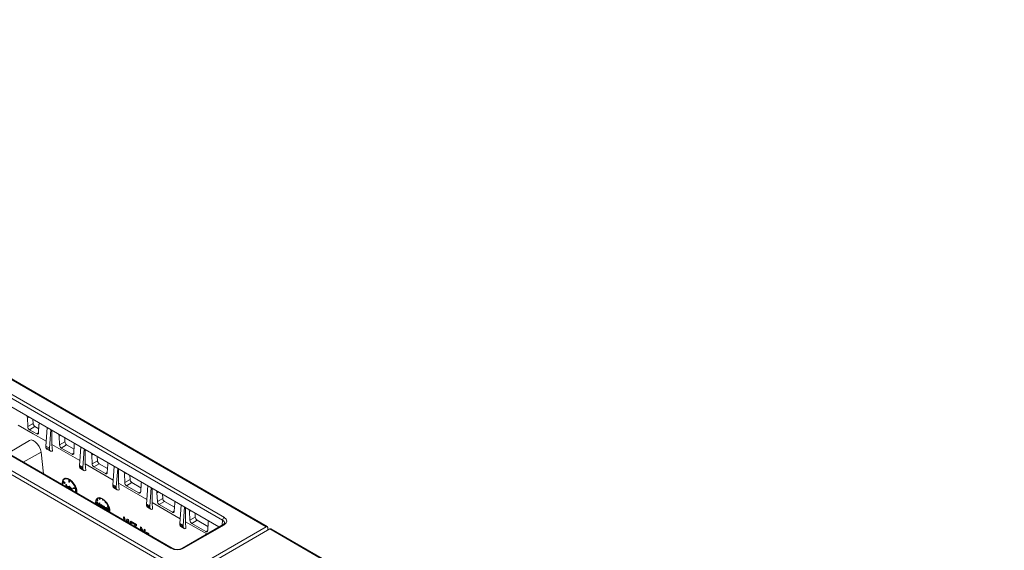
# Model space of a CAD drawing. Units: millimetres. Extents: x 0 to 13306, y 0 to 2520.
# Drawn here: x 301 to 424, y 1604 to 1670 of the extents above; entities that cross this region are included whole.
import ezdxf

# ---------------------------------------------------------------- set-up
doc = ezdxf.new("R2010")
doc.units = ezdxf.units.MM
doc.header["$LTSCALE"] = 0.5
doc.layers.add('HAURATON_Isometrie', color=9, linetype='Continuous', lineweight=5)

msp = doc.modelspace()

# ---------------------------------------------------------------- linework, layer by layer
at = {"layer": 'HAURATON_Isometrie'}
for p, q in [((222.988, 1669.899), (332.045, 1606.942)), ((332.196, 1606.959), (223.139, 1669.916)), ((212.967, 1663.887), (322.024, 1600.93)), ((213.197, 1664.246), (322.253, 1601.289)), ((326.646, 1607.745), (279.202, 1635.134)), ((279.42, 1635.5), (326.865, 1608.111)), ((279.202, 1634.055), (326.201, 1606.923)), ((320.229, 1604.279), (272.784, 1631.669)), ((320.383, 1604.295), (272.939, 1631.684)), ((302.577, 1620.561), (302.389, 1620.454)), ((302.389, 1620.454), (302.436, 1619.375)), ((303.08, 1620.27), (303.103, 1619.753)), ((303.103, 1619.753), (302.436, 1619.375)), ((303.322, 1619.387), (302.661, 1618.999)), ((303.322, 1619.387), (303.8, 1619.111)), ((303.824, 1619.625), (303.776, 1618.601)), ((304.697, 1616.964), (304.857, 1619.245)), ((302.661, 1618.999), (303.552, 1618.485)), ((303.777, 1618.617), (303.552, 1618.485)), ((305.115, 1616.722), (305.286, 1618.997)), ((305.406, 1618.928), (305.406, 1617.168)), ((306.519, 1618.285), (306.331, 1618.178)), ((306.379, 1617.099), (306.331, 1618.178)), ((307.046, 1617.477), (307.023, 1617.994)), ((302.631, 1617.673), (299.986, 1616.07)), ((305.115, 1616.722), (304.697, 1616.964)), ((304.697, 1616.796), (304.697, 1616.964)), ((305.115, 1616.555), (304.697, 1616.796)), ((304.816, 1616.59), (305.243, 1616.343)), ((305.115, 1616.555), (305.115, 1616.722)), ((305.491, 1616.335), (305.406, 1617.168)), ((308.9, 1615.152), (305.406, 1617.168)), ((307.046, 1617.477), (306.379, 1617.099)), ((307.264, 1617.111), (306.604, 1616.723)), ((307.933, 1615.956), (306.604, 1616.723)), ((308.181, 1616.582), (307.264, 1617.111)), ((308.205, 1617.097), (308.157, 1616.073)), ((308.859, 1614.561), (309.018, 1616.842)), ((309.277, 1614.32), (309.448, 1616.594)), ((304.112, 1616.225), (301.877, 1614.979)), ((304.385, 1613.531), (304.112, 1616.225)), ((308.158, 1616.089), (307.933, 1615.956)), ((309.568, 1616.525), (309.568, 1614.766)), ((310.572, 1615.946), (310.384, 1615.839)), ((310.432, 1614.76), (310.384, 1615.839)), ((311.098, 1615.138), (311.075, 1615.655)), ((309.277, 1614.32), (308.859, 1614.561)), ((308.859, 1614.394), (308.859, 1614.561)), ((309.277, 1614.153), (308.859, 1614.394)), ((308.978, 1614.187), (309.404, 1613.941)), ((309.277, 1614.153), (309.277, 1614.32)), ((309.647, 1613.931), (309.568, 1614.766)), ((313.062, 1612.75), (309.568, 1614.766)), ((311.098, 1615.138), (310.432, 1614.76)), ((311.316, 1614.772), (310.656, 1614.385)), ((312.095, 1613.554), (310.656, 1614.385)), ((312.343, 1614.179), (311.316, 1614.772)), ((312.367, 1614.695), (312.32, 1613.671)), ((313.02, 1612.159), (313.18, 1614.44)), ((313.438, 1611.917), (313.61, 1614.192)), ((313.731, 1614.122), (313.731, 1612.364)), ((306.996, 1612.905), (306.952, 1612.88)), ((306.989, 1612.937), (306.981, 1612.932)), ((306.99, 1612.936), (307.07, 1612.971)), ((312.32, 1613.687), (312.095, 1613.554)), ((314.624, 1613.606), (314.437, 1613.5)), ((314.485, 1612.421), (314.437, 1613.5)), ((315.15, 1612.799), (315.127, 1613.316)), ((307.01, 1612.336), (306.767, 1612.569)), ((306.776, 1612.595), (306.819, 1612.62)), ((306.776, 1612.595), (307.019, 1612.363)), ((306.819, 1612.62), (307.063, 1612.388)), ((307.019, 1612.363), (307.01, 1612.336)), ((307.01, 1612.336), (307.054, 1612.362)), ((307.019, 1612.363), (307.063, 1612.388)), ((307.063, 1612.388), (307.054, 1612.362)), ((307.165, 1612.185), (307.209, 1612.211)), ((307.165, 1611.933), (307.165, 1612.185)), ((307.165, 1612.185), (307.195, 1612.168)), ((307.195, 1612.168), (307.239, 1612.194)), ((307.195, 1612.168), (307.195, 1611.912)), ((307.195, 1611.912), (307.239, 1611.937)), ((307.209, 1612.211), (307.239, 1612.194)), ((307.239, 1611.937), (307.231, 1611.879)), ((307.239, 1612.194), (307.239, 1611.937)), ((307.265, 1611.868), (307.262, 1611.889)), ((307.292, 1611.872), (307.336, 1611.897)), ((307.292, 1611.872), (307.296, 1611.85)), ((307.347, 1611.997), (307.293, 1611.965)), ((307.388, 1611.959), (307.432, 1611.985)), ((307.483, 1611.742), (307.486, 1611.759)), ((307.486, 1611.898), (307.529, 1611.924)), ((307.486, 1611.847), (307.486, 1611.898)), ((307.486, 1611.898), (307.515, 1611.881)), ((307.515, 1611.881), (307.559, 1611.907)), ((307.515, 1611.881), (307.515, 1611.724)), ((307.529, 1611.924), (307.559, 1611.907)), ((307.542, 1612.795), (307.542, 1612.5)), ((307.542, 1612.5), (307.571, 1612.483)), ((307.559, 1611.907), (307.559, 1611.698)), ((307.571, 1612.483), (307.571, 1612.779)), ((307.571, 1612.483), (307.614, 1612.508)), ((307.582, 1611.954), (307.626, 1611.98)), ((307.582, 1611.685), (307.582, 1611.954)), ((307.582, 1611.954), (307.612, 1611.937)), ((307.612, 1611.937), (307.656, 1611.963)), ((307.612, 1611.937), (307.612, 1611.773)), ((307.614, 1612.508), (307.614, 1612.751)), ((307.617, 1611.72), (307.66, 1611.745)), ((307.675, 1611.812), (307.62, 1611.78)), ((307.626, 1611.98), (307.656, 1611.963)), ((307.629, 1611.658), (307.656, 1611.674)), ((307.656, 1611.963), (307.656, 1611.801)), ((307.656, 1611.674), (307.656, 1611.642)), ((307.664, 1611.753), (307.66, 1611.745)), ((307.703, 1611.778), (307.747, 1611.803)), ((307.852, 1611.687), (307.896, 1611.712)), ((307.852, 1611.529), (307.852, 1611.687)), ((307.852, 1611.687), (307.882, 1611.67)), ((307.882, 1611.67), (307.925, 1611.695)), ((307.882, 1611.67), (307.882, 1611.629)), ((307.896, 1611.712), (307.925, 1611.695)), ((307.941, 1611.669), (307.898, 1611.643)), ((307.925, 1611.695), (307.925, 1611.659)), ((307.94, 1611.641), (307.984, 1611.666)), ((308.094, 1611.742), (308.137, 1611.768)), ((308.102, 1611.706), (308.094, 1611.742)), ((308.094, 1611.742), (308.337, 1611.693)), ((308.346, 1611.657), (308.102, 1611.706)), ((308.137, 1611.768), (308.328, 1611.729)), ((313.438, 1611.917), (313.02, 1612.159)), ((313.02, 1611.992), (313.02, 1612.159)), ((313.438, 1611.75), (313.02, 1611.992)), ((313.139, 1611.785), (313.566, 1611.538)), ((313.438, 1611.75), (313.438, 1611.917)), ((313.798, 1611.525), (313.731, 1612.364)), ((317.223, 1610.349), (313.731, 1612.364)), ((315.15, 1612.799), (314.485, 1612.421)), ((315.369, 1612.433), (314.709, 1612.046)), ((316.258, 1611.152), (314.709, 1612.046)), ((316.506, 1611.776), (315.369, 1612.433)), ((316.53, 1612.293), (316.482, 1611.269)), ((317.182, 1609.756), (317.341, 1612.037)), ((317.6, 1609.515), (317.771, 1611.789)), ((317.893, 1611.719), (317.893, 1609.962)), ((307.764, 1611.58), (307.764, 1611.591)), ((307.793, 1611.585), (307.837, 1611.61)), ((307.793, 1611.585), (307.793, 1611.563)), ((307.837, 1611.61), (307.837, 1611.538)), ((307.887, 1611.578), (307.931, 1611.603)), ((307.904, 1611.499), (307.925, 1611.511)), ((307.925, 1611.511), (307.925, 1611.487)), ((307.95, 1611.596), (307.993, 1611.622)), ((307.966, 1611.617), (307.95, 1611.596)), ((307.966, 1611.617), (308.01, 1611.642)), ((308.01, 1611.642), (307.993, 1611.622)), ((308.439, 1611.19), (308.454, 1611.366)), ((311.158, 1610.503), (311.114, 1610.477)), ((311.35, 1610.347), (311.293, 1610.494)), ((311.318, 1610.496), (311.374, 1610.35)), ((311.371, 1610.497), (311.418, 1610.375)), ((316.483, 1611.285), (316.258, 1611.152)), ((318.676, 1611.267), (318.49, 1611.162)), ((318.538, 1610.083), (318.49, 1611.162)), ((319.202, 1610.46), (318.538, 1610.083)), ((319.202, 1610.46), (319.179, 1610.976)), ((310.892, 1609.924), (310.936, 1609.95)), ((310.892, 1609.924), (311.006, 1609.859)), ((311.006, 1609.826), (310.892, 1609.891)), ((310.936, 1609.95), (311.04, 1609.889)), ((310.976, 1610.358), (310.952, 1610.31)), ((311.095, 1610.188), (310.996, 1610.311)), ((311.006, 1609.859), (311.039, 1609.877)), ((311.006, 1609.859), (311.006, 1609.826)), ((311.006, 1609.826), (311.035, 1609.842)), ((311.01, 1610.331), (311.054, 1610.356)), ((311.01, 1610.331), (311.109, 1610.208)), ((311.017, 1609.702), (311.058, 1610.031)), ((311.076, 1609.915), (311.047, 1609.685)), ((311.054, 1610.356), (311.153, 1610.233)), ((311.058, 1610.031), (311.102, 1610.057)), ((311.058, 1610.031), (311.062, 1610.029)), ((311.062, 1610.029), (311.106, 1610.054)), ((311.062, 1610.029), (311.198, 1609.639)), ((311.067, 1609.673), (311.088, 1609.685)), ((311.183, 1609.606), (311.076, 1609.915)), ((311.106, 1609.829), (311.088, 1609.685)), ((311.095, 1610.188), (311.138, 1610.213)), ((311.109, 1610.208), (311.095, 1610.188)), ((311.102, 1610.057), (311.106, 1610.054)), ((311.106, 1610.054), (311.231, 1609.696)), ((311.109, 1610.208), (311.153, 1610.233)), ((311.153, 1610.233), (311.138, 1610.213)), ((311.198, 1609.639), (311.333, 1609.873)), ((311.32, 1609.774), (311.213, 1609.589)), ((311.224, 1609.582), (311.245, 1609.594)), ((311.324, 1609.731), (311.245, 1609.594)), ((311.348, 1609.511), (311.32, 1609.774)), ((311.333, 1609.873), (311.377, 1609.898)), ((311.333, 1609.873), (311.337, 1609.87)), ((311.337, 1609.87), (311.381, 1609.895)), ((311.337, 1609.87), (311.378, 1609.494)), ((311.374, 1610.35), (311.35, 1610.347)), ((311.374, 1610.35), (311.418, 1610.375)), ((311.377, 1609.898), (311.381, 1609.895)), ((311.381, 1609.895), (311.425, 1609.491)), ((311.404, 1609.479), (311.425, 1609.491)), ((311.461, 1609.557), (311.505, 1609.582)), ((311.464, 1609.653), (311.508, 1609.679)), ((311.556, 1609.647), (311.6, 1609.672)), ((311.556, 1609.394), (311.6, 1609.419)), ((311.6, 1609.419), (311.633, 1609.408)), ((311.637, 1609.346), (311.692, 1609.378)), ((311.647, 1609.548), (311.691, 1609.574)), ((311.68, 1609.431), (311.724, 1609.456)), ((311.704, 1610.261), (311.704, 1610.393)), ((311.704, 1610.261), (311.732, 1610.245)), ((311.732, 1610.245), (311.732, 1610.376)), ((311.732, 1610.245), (311.776, 1610.27)), ((311.739, 1609.536), (311.783, 1609.561)), ((311.739, 1609.285), (311.739, 1609.536)), ((311.739, 1609.536), (311.768, 1609.519)), ((311.768, 1609.519), (311.812, 1609.544)), ((311.768, 1609.519), (311.768, 1609.469)), ((311.768, 1609.342), (311.812, 1609.367)), ((311.768, 1609.342), (311.768, 1609.268)), ((311.773, 1609.414), (311.817, 1609.439)), ((311.776, 1610.27), (311.776, 1610.349)), ((311.832, 1609.508), (311.777, 1609.476)), ((311.783, 1609.561), (311.812, 1609.544)), ((311.791, 1609.255), (311.812, 1609.267)), ((311.812, 1609.544), (311.812, 1609.497)), ((311.812, 1609.367), (311.812, 1609.267)), ((311.82, 1609.447), (311.817, 1609.439)), ((311.86, 1609.471), (311.904, 1609.496)), ((311.92, 1609.181), (311.92, 1609.285)), ((311.95, 1609.279), (311.993, 1609.304)), ((311.95, 1609.279), (311.95, 1609.164)), ((311.993, 1609.304), (311.993, 1609.162)), ((312.038, 1609.225), (312.082, 1609.25)), ((312.094, 1609.35), (312.039, 1609.318)), ((312.062, 1609.953), (312.119, 1610.034)), ((312.086, 1609.922), (312.062, 1609.953)), ((312.143, 1610.003), (312.086, 1609.922)), ((312.086, 1609.922), (312.13, 1609.948)), ((312.157, 1609.986), (312.13, 1609.948)), ((312.135, 1609.312), (312.178, 1609.338)), ((312.232, 1609.252), (312.276, 1609.277)), ((312.232, 1609.2), (312.232, 1609.252)), ((312.232, 1609.252), (312.261, 1609.234)), ((312.261, 1609.234), (312.305, 1609.26)), ((312.261, 1609.234), (312.261, 1608.984)), ((312.276, 1609.277), (312.305, 1609.26)), ((312.305, 1609.26), (312.305, 1608.983)), ((312.316, 1609.203), (312.358, 1609.227)), ((312.327, 1609.505), (312.371, 1609.53)), ((312.327, 1609.505), (312.426, 1609.514)), ((312.342, 1609.468), (312.327, 1609.505)), ((312.44, 1609.477), (312.342, 1609.468)), ((312.358, 1609.29), (312.402, 1609.316)), ((312.358, 1609.29), (312.388, 1609.273)), ((312.358, 1609.179), (312.358, 1609.29)), ((312.371, 1609.53), (312.418, 1609.534)), ((312.388, 1609.273), (312.431, 1609.299)), ((312.388, 1609.273), (312.388, 1609.162)), ((312.402, 1609.316), (312.431, 1609.299)), ((312.431, 1609.299), (312.431, 1609.187)), ((317.6, 1609.515), (317.182, 1609.756)), ((317.182, 1609.589), (317.182, 1609.756)), ((317.6, 1609.348), (317.182, 1609.589)), ((317.301, 1609.382), (317.728, 1609.136)), ((317.6, 1609.348), (317.6, 1609.515)), ((317.945, 1609.118), (317.893, 1609.962)), ((321.385, 1607.947), (317.893, 1609.962)), ((319.421, 1610.094), (318.762, 1609.707)), ((320.42, 1608.75), (318.762, 1609.707)), ((320.668, 1609.374), (319.421, 1610.094)), ((320.692, 1609.891), (320.645, 1608.867)), ((321.344, 1607.354), (321.503, 1609.635)), ((321.762, 1607.113), (321.933, 1609.387)), ((322.056, 1609.316), (322.056, 1607.56)), ((311.972, 1609.15), (311.993, 1609.162)), ((312.135, 1609.059), (312.179, 1609.085)), ((312.179, 1609.085), (312.213, 1609.073)), ((312.232, 1609.022), (312.207, 1609.015)), ((312.216, 1609.012), (312.232, 1609.021)), ((312.232, 1609.001), (312.232, 1609.022)), ((312.284, 1608.97), (312.305, 1608.983)), ((312.316, 1609.169), (312.316, 1609.203)), ((312.316, 1609.203), (312.358, 1609.179)), ((312.358, 1609.145), (312.316, 1609.169)), ((312.358, 1608.928), (312.358, 1609.145)), ((312.388, 1609.162), (312.431, 1609.187)), ((312.388, 1609.162), (312.43, 1609.137)), ((312.43, 1609.103), (312.388, 1609.127)), ((312.388, 1609.127), (312.388, 1608.911)), ((312.411, 1608.897), (312.431, 1608.91)), ((312.43, 1609.137), (312.474, 1609.163)), ((312.43, 1609.137), (312.43, 1609.103)), ((312.43, 1609.103), (312.474, 1609.128)), ((312.43, 1609.037), (312.474, 1609.062)), ((312.43, 1609.004), (312.43, 1609.037)), ((312.43, 1609.037), (312.544, 1608.971)), ((312.544, 1608.938), (312.43, 1609.004)), ((312.431, 1609.187), (312.474, 1609.163)), ((312.431, 1609.104), (312.431, 1609.038)), ((312.431, 1609.003), (312.431, 1608.91)), ((312.474, 1609.163), (312.474, 1609.128)), ((312.474, 1609.062), (312.542, 1609.023)), ((312.601, 1608.788), (312.616, 1608.963)), ((314.312, 1608.136), (314.367, 1608.167)), ((314.386, 1607.757), (314.312, 1608.136)), ((314.312, 1608.136), (314.424, 1608.071)), ((314.367, 1608.167), (314.477, 1608.102)), ((314.424, 1608.071), (314.477, 1608.102)), ((314.424, 1608.071), (314.49, 1607.697)), ((314.477, 1608.102), (314.588, 1607.64)), ((320.645, 1608.883), (320.42, 1608.75)), ((322.728, 1608.928), (322.543, 1608.823)), ((322.591, 1607.744), (322.543, 1608.823)), ((323.254, 1608.12), (322.591, 1607.744)), ((323.254, 1608.12), (323.231, 1608.637)), ((314.68, 1607.588), (314.764, 1607.875)), ((314.764, 1607.875), (314.811, 1607.902)), ((314.764, 1607.875), (314.894, 1607.8)), ((314.799, 1607.632), (314.771, 1607.535)), ((314.799, 1607.632), (314.844, 1607.657)), ((314.811, 1607.902), (314.939, 1607.826)), ((314.851, 1607.623), (314.824, 1607.504)), ((314.883, 1607.47), (314.853, 1607.615)), ((314.894, 1607.8), (314.939, 1607.826)), ((314.894, 1607.8), (314.977, 1607.416)), ((314.939, 1607.826), (315.067, 1607.364)), ((315.147, 1607.318), (315.213, 1607.616)), ((315.213, 1607.616), (315.252, 1607.638)), ((315.213, 1607.616), (315.325, 1607.551)), ((315.325, 1607.551), (315.251, 1607.257)), ((315.252, 1607.638), (315.362, 1607.573)), ((315.362, 1607.573), (315.3, 1607.229)), ((315.325, 1607.551), (315.362, 1607.573)), ((315.403, 1607.506), (315.439, 1607.527)), ((315.403, 1607.404), (315.403, 1607.506)), ((315.403, 1607.506), (315.934, 1607.2)), ((315.799, 1607.176), (315.403, 1607.404)), ((315.439, 1607.527), (315.96, 1607.215)), ((315.645, 1607.03), (315.732, 1607.113)), ((315.934, 1607.098), (315.78, 1606.952)), ((315.966, 1607.116), (315.794, 1606.945)), ((315.934, 1607.2), (315.96, 1607.215)), ((315.934, 1607.2), (315.934, 1607.098)), ((315.934, 1607.098), (315.966, 1607.116)), ((315.96, 1607.215), (315.966, 1607.116)), ((316.426, 1606.916), (316.442, 1606.925)), ((316.426, 1606.58), (316.426, 1606.916)), ((316.426, 1606.916), (316.54, 1606.85)), ((316.442, 1606.925), (316.554, 1606.858)), ((316.54, 1606.85), (316.554, 1606.858)), ((316.54, 1606.85), (316.727, 1606.406)), ((316.554, 1606.858), (316.776, 1606.377)), ((321.762, 1607.113), (321.344, 1607.354)), ((321.344, 1607.187), (321.344, 1607.354)), ((321.762, 1606.945), (321.344, 1607.187)), ((321.462, 1606.98), (321.889, 1606.733)), ((326.71, 1607.217), (321.649, 1604.295)), ((321.762, 1606.945), (321.762, 1607.113)), ((326.865, 1607.201), (321.803, 1604.279)), ((324.681, 1606.045), (322.056, 1607.56)), ((322.087, 1606.711), (322.056, 1607.56)), ((322.253, 1601.289), (332.045, 1606.942)), ((323.473, 1607.755), (322.815, 1607.368)), ((324.582, 1606.348), (322.815, 1607.368)), ((324.831, 1606.971), (323.473, 1607.755)), ((324.855, 1607.489), (324.807, 1606.465)), ((326.592, 1607.149), (326.646, 1607.745)), ((332.252, 1606.835), (332.252, 1606.531)), ((316.596, 1606.481), (316.534, 1606.629)), ((316.534, 1606.629), (316.534, 1606.517)), ((316.566, 1606.552), (316.569, 1606.497)), ((316.907, 1606.638), (316.914, 1606.642)), ((316.907, 1606.638), (317.015, 1606.576)), ((316.907, 1606.302), (316.907, 1606.638)), ((316.914, 1606.642), (317.02, 1606.578)), ((317.015, 1606.576), (317.02, 1606.578)), ((317.015, 1606.576), (317.015, 1606.239)), ((317.02, 1606.578), (317.039, 1606.225)), ((317.173, 1606.246), (317.187, 1606.255)), ((317.173, 1606.148), (317.173, 1606.246)), ((317.173, 1606.246), (317.261, 1606.195)), ((317.187, 1606.255), (317.273, 1606.202)), ((317.261, 1606.195), (317.273, 1606.202)), ((317.261, 1606.195), (317.261, 1606.105)), ((317.273, 1606.202), (317.278, 1606.115)), ((317.315, 1606.155), (317.299, 1606.146)), ((317.372, 1606.041), (317.342, 1606.051)), ((317.375, 1606.141), (317.384, 1606.146)), ((317.467, 1606.057), (317.443, 1605.992)), ((317.476, 1606.062), (317.452, 1605.987)), ((317.467, 1606.057), (317.476, 1606.062)), ((322.713, 1601.024), (332.505, 1606.676)), ((324.808, 1606.481), (324.582, 1606.348)), ((332.505, 1606.676), (441.561, 1543.719)), ((441.713, 1543.736), (332.656, 1606.693))]:
    msp.add_line(p, q, dxfattribs=at)
at = {"layer": 'HAURATON_Isometrie', "flags": 128}
for points in [[(302.332, 1620.702), (302.379, 1620.543), (302.389, 1620.454)], [(304.738, 1617.554), (303.106, 1618.496), (301.244, 1619.571)], [(303.881, 1619.808), (303.834, 1619.703), (303.824, 1619.625)], [(303.776, 1618.601), (303.759, 1618.526), (303.719, 1618.475), (303.661, 1618.455), (303.589, 1618.467), (303.552, 1618.485)], [(306.331, 1618.178), (306.299, 1618.36), (306.271, 1618.428)], [(304.112, 1616.225), (304.034, 1616.552), (303.871, 1616.897), (303.642, 1617.219), (303.373, 1617.482), (303.095, 1617.655), (302.839, 1617.721), (302.633, 1617.674), (302.631, 1617.673)], [(308.262, 1617.279), (308.215, 1617.174), (308.205, 1617.097)], [(308.157, 1616.073), (308.141, 1615.997), (308.101, 1615.946), (308.042, 1615.926), (307.97, 1615.938), (307.933, 1615.956)], [(310.384, 1615.839), (310.352, 1616.021), (310.325, 1616.088)], [(312.424, 1614.876), (312.377, 1614.772), (312.367, 1614.695)], [(308.403, 1611.211), (308.411, 1611.341), (308.369, 1611.67), (308.247, 1612.015), (308.059, 1612.342), (307.82, 1612.619), (307.556, 1612.82), (307.292, 1612.924), (307.054, 1612.922), (306.865, 1612.812), (306.744, 1612.608), (306.702, 1612.327), (306.71, 1612.188)], [(307.542, 1612.795), (307.417, 1612.854), (307.294, 1612.889), (307.178, 1612.9), (307.071, 1612.885), (306.975, 1612.846), (306.893, 1612.784), (306.826, 1612.699), (306.776, 1612.595)], [(307.07, 1612.971), (306.885, 1612.857), (306.79, 1612.712)], [(308.204, 1612.243), (307.945, 1612.564), (307.655, 1612.81), (307.367, 1612.954), (307.114, 1612.98), (307.07, 1612.971)], [(312.32, 1613.671), (312.303, 1613.595), (312.263, 1613.544), (312.204, 1613.524), (312.133, 1613.536), (312.095, 1613.554)], [(314.437, 1613.5), (314.405, 1613.682), (314.378, 1613.748)], [(307.262, 1611.889), (307.274, 1611.944), (307.309, 1611.973), (307.346, 1611.976), (307.388, 1611.959)], [(307.389, 1611.925), (307.348, 1611.939), (307.314, 1611.929), (307.298, 1611.906), (307.292, 1611.872)], [(307.364, 1611.956), (307.358, 1611.954), (307.342, 1611.931), (307.336, 1611.897)], [(307.336, 1611.897), (307.345, 1611.845), (307.361, 1611.812)], [(307.344, 1611.991), (307.352, 1611.998), (307.39, 1612.001), (307.432, 1611.985)], [(307.388, 1611.959), (307.449, 1611.907), (307.486, 1611.847)], [(307.432, 1611.985), (307.493, 1611.932), (307.506, 1611.91)], [(307.617, 1611.72), (307.613, 1611.681), (307.612, 1611.667)], [(307.698, 1611.747), (307.668, 1611.757), (307.642, 1611.753), (307.626, 1611.741), (307.617, 1611.72)], [(307.628, 1611.78), (307.657, 1611.792), (307.703, 1611.778)], [(307.66, 1611.745), (307.656, 1611.706), (307.656, 1611.674)], [(307.671, 1611.805), (307.701, 1611.817), (307.747, 1611.803)], [(307.984, 1611.666), (307.999, 1611.654), (308.01, 1611.642)], [(316.586, 1612.473), (316.54, 1612.37), (316.53, 1612.293)], [(307.764, 1611.591), (307.763, 1611.627), (307.76, 1611.656)], [(307.882, 1611.629), (307.909, 1611.648), (307.924, 1611.647), (307.94, 1611.641)], [(307.887, 1611.578), (307.882, 1611.527), (307.882, 1611.512)], [(307.935, 1611.61), (307.915, 1611.614), (307.9, 1611.606), (307.887, 1611.578)], [(307.931, 1611.603), (307.926, 1611.553), (307.925, 1611.511)], [(307.95, 1611.596), (307.941, 1611.605), (307.935, 1611.61)], [(307.94, 1611.641), (307.955, 1611.629), (307.966, 1611.617)], [(312.564, 1608.809), (312.572, 1608.938), (312.53, 1609.267), (312.409, 1609.612), (312.22, 1609.939), (311.982, 1610.217), (311.718, 1610.418), (311.454, 1610.522), (311.216, 1610.519), (311.027, 1610.41), (310.906, 1610.205), (310.864, 1609.924), (310.872, 1609.786)], [(312.624, 1609.14), (312.5, 1609.505), (312.295, 1609.866), (312.032, 1610.181), (311.742, 1610.416), (311.458, 1610.544), (311.211, 1610.553), (311.029, 1610.44), (310.976, 1610.358)], [(311.142, 1610.53), (311.134, 1610.524), (310.976, 1610.358)], [(311.357, 1610.559), (311.26, 1610.544), (311.158, 1610.503)], [(316.482, 1611.269), (316.466, 1611.193), (316.426, 1611.143), (316.367, 1611.122), (316.295, 1611.134), (316.258, 1611.152)], [(318.49, 1611.162), (318.458, 1611.344), (318.432, 1611.408)], [(311.431, 1609.574), (311.442, 1609.627), (311.464, 1609.653)], [(311.556, 1609.613), (311.515, 1609.626), (311.483, 1609.615), (311.466, 1609.591), (311.461, 1609.557)], [(311.464, 1609.653), (311.511, 1609.664), (311.556, 1609.647)], [(311.534, 1609.642), (311.526, 1609.64), (311.51, 1609.616), (311.505, 1609.582)], [(311.508, 1609.679), (311.555, 1609.689), (311.6, 1609.672)], [(311.556, 1609.647), (311.611, 1609.6), (311.647, 1609.548)], [(311.556, 1609.394), (311.596, 1609.38), (311.629, 1609.39), (311.645, 1609.414), (311.651, 1609.447)], [(311.6, 1609.672), (311.655, 1609.626), (311.691, 1609.574)], [(311.68, 1609.431), (311.668, 1609.376), (311.641, 1609.351)], [(311.647, 1609.548), (311.674, 1609.481), (311.68, 1609.431)], [(311.724, 1609.456), (311.712, 1609.401), (311.685, 1609.376)], [(311.691, 1609.574), (311.718, 1609.506), (311.724, 1609.456)], [(311.773, 1609.414), (311.769, 1609.375), (311.768, 1609.342)], [(311.855, 1609.44), (311.824, 1609.451), (311.798, 1609.447), (311.783, 1609.434), (311.773, 1609.414)], [(311.784, 1609.475), (311.814, 1609.487), (311.86, 1609.471)], [(311.817, 1609.439), (311.813, 1609.4), (311.812, 1609.367)], [(311.828, 1609.5), (311.858, 1609.512), (311.904, 1609.496)], [(311.92, 1609.285), (311.919, 1609.32), (311.917, 1609.35)], [(312.009, 1609.243), (312.02, 1609.297), (312.055, 1609.326), (312.092, 1609.329), (312.135, 1609.312)], [(312.135, 1609.278), (312.094, 1609.292), (312.061, 1609.282), (312.044, 1609.259), (312.038, 1609.225)], [(312.091, 1609.289), (312.088, 1609.284), (312.082, 1609.25)], [(312.09, 1609.344), (312.099, 1609.352), (312.136, 1609.354), (312.178, 1609.338)], [(312.135, 1609.312), (312.196, 1609.26), (312.232, 1609.2)], [(312.178, 1609.338), (312.239, 1609.285), (312.253, 1609.263)], [(312.616, 1608.963), (312.574, 1609.292), (312.562, 1609.338)], [(320.748, 1610.071), (320.702, 1609.969), (320.692, 1609.891)], [(312.135, 1609.059), (312.176, 1609.046), (312.21, 1609.054), (312.226, 1609.078), (312.232, 1609.112)], [(312.623, 1608.775), (312.63, 1608.819), (312.624, 1609.14)], [(312.624, 1609.14), (312.653, 1608.812), (312.64, 1608.765)], [(320.645, 1608.867), (320.628, 1608.791), (320.588, 1608.741), (320.529, 1608.72), (320.458, 1608.732), (320.42, 1608.75)], [(322.543, 1608.823), (322.511, 1609.005), (322.485, 1609.068)], [(314.828, 1607.731), (314.812, 1607.675), (314.799, 1607.632)], [(314.853, 1607.615), (314.839, 1607.68), (314.828, 1607.731)], [(315.732, 1607.113), (315.769, 1607.148), (315.799, 1607.176)], [(324.91, 1607.668), (324.865, 1607.566), (324.855, 1607.489)], [(317.261, 1606.105), (317.313, 1606.153), (317.342, 1606.154), (317.375, 1606.141)], [(317.316, 1606.153), (317.324, 1606.159), (317.352, 1606.159), (317.384, 1606.146)], [(317.404, 1606.015), (317.402, 1606.018), (317.372, 1606.041)], [(317.375, 1606.141), (317.429, 1606.1), (317.467, 1606.057)], [(324.807, 1606.465), (324.79, 1606.389), (324.75, 1606.339), (324.691, 1606.318), (324.62, 1606.33), (324.582, 1606.348)]]:
    msp.add_lwpolyline(points, dxfattribs=at)
at = {"layer": 'HAURATON_Isometrie'}
for centre, radius, start, end in [((302.918, 1619.408), 0.483, 183.92748, 237.8035), ((303.581, 1619.791), 0.479, 184.46649, 237.26592), ((306.863, 1617.133), 0.485, 184.06519, 237.67489), ((307.524, 1617.515), 0.479, 184.46649, 237.26592), ((310.916, 1614.794), 0.485, 184.06595, 237.68011), ((311.576, 1615.176), 0.479, 184.46649, 237.26592), ((307.242, 1612.404), 0.558, 59.72941, 116.07331), ((307.706, 1612.303), 0.976, 164.21559, 187.72994), ((307.855, 1612.325), 1.081, 168.49445, 189.74394), ((307.261, 1612.477), 0.464, 124.94634, 162.01774), ((307.282, 1611.752), 0.203, 2.05747, 58.44136), ((306.556, 1611.249), 1.836, 14.00608, 56.444), ((307.634, 1611.636), 0.128, 9.06586, 59.87848), ((307.595, 1611.61), 0.199, 352.8468, 57.19119), ((307.639, 1611.635), 0.199, 352.8468, 57.19119), ((306.567, 1611.269), 1.89, 2.92463, 44.19547), ((307.963, 1611.643), 0.0313, 49.05417, 131.09001), ((307.19, 1611.358), 1.346, 350.85295, 41.13259), ((306.89, 1611.362), 1.583, 353.30548, 33.84933), ((314.969, 1612.456), 0.485, 184.06628, 237.68223), ((315.628, 1612.836), 0.479, 184.46649, 237.26592), ((307.164, 1611.364), 1.218, 353.555, 13.89554), ((311.336, 1610.094), 0.403, 96.08624, 143.92451), ((311.387, 1610.112), 0.413, 123.90802, 143.72464), ((311.333, 1609.78), 0.716, 58.79721, 91.21127), ((319.68, 1610.497), 0.479, 184.46649, 237.26592), ((311.609, 1609.939), 0.717, 148.79708, 181.20519), ((312.142, 1609.913), 1.25, 180.96968, 186.58662), ((311.709, 1609.955), 0.772, 154.3066, 180.39798), ((312.246, 1609.943), 1.31, 183.42008, 188.9374), ((311.662, 1609.577), 0.23, 180.78258, 218.62808), ((311.662, 1609.565), 0.201, 182.21385, 238.08616), ((311.706, 1609.59), 0.201, 182.21385, 238.08616), ((311.445, 1609.439), 0.206, 2.25762, 57.44507), ((310.93, 1609.083), 1.522, 38.67516, 58.19767), ((311.792, 1609.331), 0.126, 8.73513, 60.14067), ((311.752, 1609.304), 0.199, 352.86264, 57.17535), ((311.796, 1609.329), 0.199, 352.86264, 57.17535), ((312.24, 1609.245), 0.231, 180.70539, 219.10202), ((312.247, 1609.236), 0.21, 183.03708, 237.53035), ((312.291, 1609.262), 0.21, 183.03708, 237.53035), ((312.029, 1609.105), 0.203, 2.05747, 58.44136), ((310.571, 1608.769), 1.999, 21.86914, 38.13086), ((311.022, 1608.923), 1.523, 1.8045, 21.32481), ((319.022, 1610.117), 0.485, 184.06618, 237.68127), ((311.586, 1608.95), 0.958, 352.52376, 359.2983), ((323.732, 1608.158), 0.479, 184.46649, 237.26592), ((327.124, 1607.707), 0.479, 122.73408, 175.53351), ((323.075, 1607.778), 0.485, 184.06566, 237.67722), ((326.603, 1607.486), 0.29, 291.72705, 341.0642), ((326.774, 1607.077), 0.154, 53.89164, 114.7979), ((317.186, 1605.838), 0.366, 37.80108, 57.2932), ((367.955, 1724.199), 146.522, 234.5551, 245.45027), ((320.319, 1604.155), 0.154, 65.84001, 126.05072), ((321.016, 1605.504), 1.365, 242.39353, 297.60647), ((321.713, 1604.155), 0.154, 53.96787, 113.9556)]:
    msp.add_arc(centre, radius, start, end, dxfattribs=at)
for centre, major_axis, ratio, start_param, end_param in [((305.115, 1617.132), (0.294, 0.546), 0.5568908, 2.4932992, 3.1253164), ((305.563, 1616.874), (0.326, 0.527), 0.5971668, 2.5282908, 3.7853071), ((309.276, 1614.73), (0.294, 0.546), 0.5568908, 2.4932992, 3.1253164), ((309.725, 1614.471), (0.326, 0.527), 0.5971668, 2.5282908, 3.7731239), ((313.438, 1612.328), (0.294, 0.546), 0.5568908, 2.4932992, 3.1253164), ((313.886, 1612.069), (0.326, 0.527), 0.5971668, 2.5282908, 3.7499065), ((317.6, 1609.925), (0.294, 0.546), 0.5568908, 2.4932992, 3.1253164), ((318.048, 1609.666), (0.326, 0.527), 0.5971668, 2.5282908, 3.7160138), ((326.073, 1607.656), (1.118, 0), 0.5757087, 5.4991567, 7.0672139), ((321.761, 1607.523), (0.294, 0.546), 0.5568908, 2.4932992, 3.1253164), ((322.21, 1607.264), (0.326, 0.527), 0.5971668, 2.5282908, 3.6716898), ((326.073, 1607.403), (0.809, 0.028), 0.5740444, 6.1957833, 7.0474305), ((332.033, 1606.695), (0.166, 0.262), 0.5464135, 5.5736464, 7.0920828), ((332.493, 1606.43), (0.166, 0.262), 0.5464135, 0.0235806, 0.8088975), ((321.016, 1604.737), (1.115, 0), 0.5788711, 3.9283603, 5.4964176)]:
    msp.add_ellipse(centre, major_axis=major_axis, ratio=ratio, start_param=start_param, end_param=end_param, dxfattribs=at)

doc.saveas('drawing.dxf')
